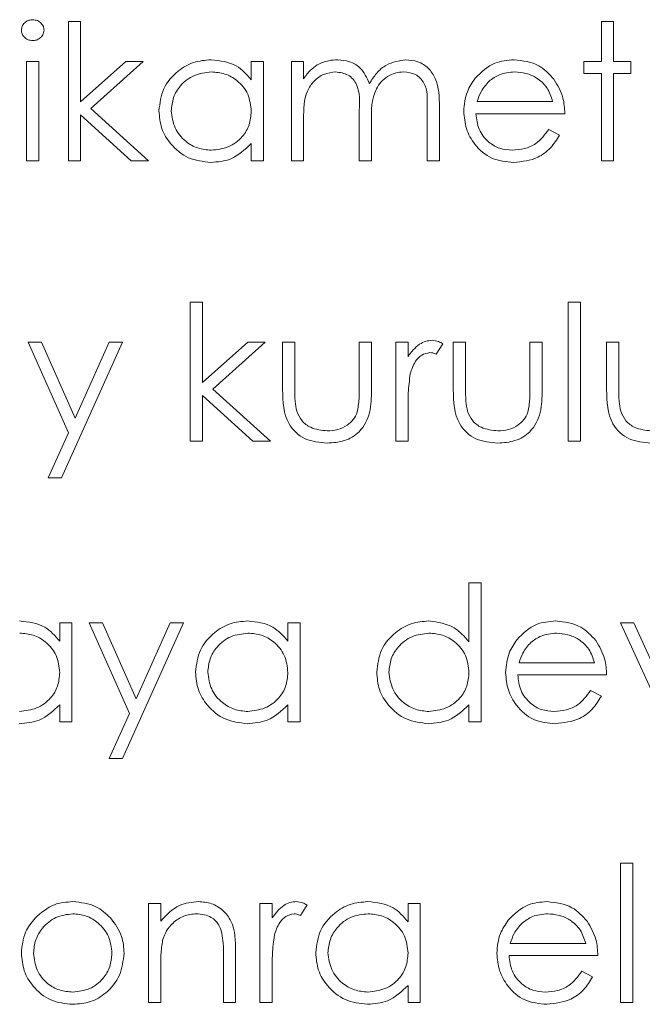
# Model space of a CAD drawing. Units: millimetres. Extents: x 209 to 12190, y -64 to 5676.
# Drawn here: x 6857 to 6869, y 3073 to 3091 of the extents above; entities that cross this region are included whole.
import ezdxf

# ---------------------------------------------------------------- set-up
doc = ezdxf.new("R2010")
doc.units = ezdxf.units.MM

msp = doc.modelspace()

# ---------------------------------------------------------------- linework, layer by layer
at = {"color": 7, "linetype": 'Continuous', "lineweight": 15}
for p, q in [((6858.283, 3090.958), (6858.507, 3090.958)), ((6858.283, 3088.394), (6858.283, 3090.958)), ((6858.507, 3090.958), (6858.507, 3089.476)), ((6868.09, 3090.221), (6868.09, 3090.958)), ((6868.09, 3090.958), (6868.315, 3090.958)), ((6868.315, 3090.958), (6868.315, 3090.221)), ((6857.513, 3088.394), (6857.513, 3090.221)), ((6857.513, 3090.221), (6857.738, 3090.221)), ((6857.738, 3090.221), (6857.738, 3088.394)), ((6858.507, 3089.476), (6859.338, 3090.221)), ((6859.661, 3090.221), (6858.696, 3089.356)), ((6859.338, 3090.221), (6859.661, 3090.221)), ((6861.648, 3090.221), (6861.872, 3090.221)), ((6861.648, 3089.883), (6861.648, 3090.221)), ((6861.872, 3090.221), (6861.872, 3088.394)), ((6862.385, 3088.394), (6862.385, 3090.221)), ((6862.385, 3090.221), (6862.61, 3090.221)), ((6862.61, 3090.221), (6862.61, 3089.904)), ((6867.77, 3090.221), (6868.09, 3090.221)), ((6867.77, 3089.997), (6867.77, 3090.221)), ((6868.315, 3090.221), (6868.635, 3090.221)), ((6868.635, 3090.221), (6868.635, 3089.997)), ((6868.09, 3089.997), (6867.77, 3089.997)), ((6868.09, 3088.394), (6868.09, 3089.997)), ((6868.635, 3089.997), (6868.315, 3089.997)), ((6868.315, 3089.997), (6868.315, 3088.394)), ((6865.806, 3089.484), (6867.193, 3089.484)), ((6859.435, 3088.394), (6858.507, 3089.236)), ((6858.507, 3089.236), (6858.507, 3088.394)), ((6858.696, 3089.356), (6859.757, 3088.394)), ((6863.635, 3088.394), (6863.635, 3089.323)), ((6864.885, 3088.394), (6864.885, 3089.385)), ((6865.11, 3089.384), (6865.11, 3088.394)), ((6867.417, 3089.26), (6865.783, 3089.26)), ((6862.61, 3089.163), (6862.61, 3088.394)), ((6863.86, 3089.105), (6863.86, 3088.394)), ((6867.122, 3088.971), (6867.321, 3088.867)), ((6861.648, 3088.394), (6861.648, 3088.71)), ((6857.738, 3088.394), (6857.513, 3088.394)), ((6858.507, 3088.394), (6858.283, 3088.394)), ((6859.757, 3088.394), (6859.435, 3088.394)), ((6861.872, 3088.394), (6861.648, 3088.394)), ((6862.61, 3088.394), (6862.385, 3088.394)), ((6863.86, 3088.394), (6863.635, 3088.394)), ((6865.11, 3088.394), (6864.885, 3088.394)), ((6868.315, 3088.394), (6868.09, 3088.394)), ((6860.526, 3083.228), (6860.526, 3085.792)), ((6860.526, 3085.792), (6860.751, 3085.792)), ((6860.751, 3085.792), (6860.751, 3084.309)), ((6867.481, 3085.792), (6867.706, 3085.792)), ((6867.481, 3083.228), (6867.481, 3085.792)), ((6867.706, 3085.792), (6867.706, 3083.228)), ((6857.545, 3085.055), (6857.787, 3085.055)), ((6858.284, 3083.383), (6857.545, 3085.055)), ((6857.787, 3085.055), (6858.406, 3083.655)), ((6859.276, 3085.055), (6858.154, 3082.555)), ((6858.406, 3083.655), (6859.034, 3085.055)), ((6859.034, 3085.055), (6859.276, 3085.055)), ((6860.751, 3084.309), (6861.582, 3085.055)), ((6861.904, 3085.055), (6860.94, 3084.189)), ((6861.582, 3085.055), (6861.904, 3085.055)), ((6862.225, 3085.055), (6862.449, 3085.055)), ((6862.225, 3084.182), (6862.225, 3085.055)), ((6862.449, 3085.055), (6862.449, 3084.207)), ((6863.635, 3085.055), (6863.86, 3085.055)), ((6863.635, 3084.207), (6863.635, 3085.055)), ((6863.86, 3085.055), (6863.86, 3084.165)), ((6864.308, 3085.055), (6864.533, 3085.055)), ((6864.308, 3083.228), (6864.308, 3085.055)), ((6864.533, 3085.055), (6864.533, 3084.786)), ((6865.174, 3085.024), (6865.051, 3084.83)), ((6865.366, 3085.055), (6865.59, 3085.055)), ((6865.366, 3084.182), (6865.366, 3085.055)), ((6865.59, 3085.055), (6865.59, 3084.207)), ((6866.776, 3084.207), (6866.776, 3085.055)), ((6866.776, 3085.055), (6867.001, 3085.055)), ((6867.001, 3085.055), (6867.001, 3084.165)), ((6868.187, 3085.055), (6868.411, 3085.055)), ((6868.187, 3084.182), (6868.187, 3085.055)), ((6868.411, 3085.055), (6868.411, 3084.207)), ((6860.94, 3084.189), (6862.001, 3083.228)), ((6860.751, 3084.069), (6860.751, 3083.228)), ((6861.679, 3083.228), (6860.751, 3084.069)), ((6864.533, 3083.842), (6864.533, 3083.228)), ((6857.912, 3082.555), (6858.284, 3083.383)), ((6860.751, 3083.228), (6860.526, 3083.228)), ((6862.001, 3083.228), (6861.679, 3083.228)), ((6864.533, 3083.228), (6864.308, 3083.228)), ((6867.706, 3083.228), (6867.481, 3083.228)), ((6858.154, 3082.555), (6857.912, 3082.555)), ((6865.654, 3079.534), (6865.654, 3080.625)), ((6865.654, 3080.625), (6865.879, 3080.625)), ((6865.879, 3080.625), (6865.879, 3078.061)), ((6858.122, 3079.55), (6858.122, 3079.888)), ((6858.122, 3079.888), (6858.347, 3079.888)), ((6858.347, 3079.888), (6858.347, 3078.061)), ((6859.406, 3078.217), (6858.667, 3079.888)), ((6858.667, 3079.888), (6858.909, 3079.888)), ((6858.909, 3079.888), (6859.528, 3078.489)), ((6860.398, 3079.888), (6859.276, 3077.388)), ((6859.528, 3078.489), (6860.156, 3079.888)), ((6860.156, 3079.888), (6860.398, 3079.888)), ((6862.321, 3079.888), (6862.546, 3079.888)), ((6862.321, 3079.55), (6862.321, 3079.888)), ((6862.546, 3079.888), (6862.546, 3078.061)), ((6868.443, 3079.888), (6868.686, 3079.888)), ((6869.276, 3078.061), (6868.443, 3079.888)), ((6868.686, 3079.888), (6869.292, 3078.558)), ((6866.575, 3079.151), (6867.962, 3079.151)), ((6868.187, 3078.926), (6866.552, 3078.926)), ((6867.891, 3078.638), (6868.09, 3078.533)), ((6858.122, 3078.061), (6858.122, 3078.377)), ((6862.321, 3078.061), (6862.321, 3078.377)), ((6865.654, 3078.061), (6865.654, 3078.377)), ((6859.034, 3077.388), (6859.406, 3078.217)), ((6858.347, 3078.061), (6858.122, 3078.061)), ((6862.546, 3078.061), (6862.321, 3078.061)), ((6865.879, 3078.061), (6865.654, 3078.061)), ((6859.276, 3077.388), (6859.034, 3077.388)), ((6868.443, 3075.458), (6868.667, 3075.458)), ((6868.443, 3072.894), (6868.443, 3075.458)), ((6868.667, 3075.458), (6868.667, 3072.894)), ((6859.757, 3074.721), (6859.981, 3074.721)), ((6859.757, 3072.894), (6859.757, 3074.721)), ((6859.981, 3074.721), (6859.981, 3074.392)), ((6861.808, 3074.721), (6862.033, 3074.721)), ((6861.808, 3072.894), (6861.808, 3074.721)), ((6862.033, 3074.721), (6862.033, 3074.452)), ((6862.674, 3074.691), (6862.551, 3074.496)), ((6864.533, 3074.383), (6864.533, 3074.721)), ((6864.533, 3074.721), (6864.757, 3074.721)), ((6864.757, 3074.721), (6864.757, 3072.894)), ((6861.36, 3073.827), (6861.36, 3072.894)), ((6866.415, 3073.984), (6867.802, 3073.984)), ((6861.135, 3072.894), (6861.135, 3073.754)), ((6868.026, 3073.76), (6866.392, 3073.76)), ((6859.981, 3073.555), (6859.981, 3072.894)), ((6862.033, 3073.508), (6862.033, 3072.894)), ((6867.731, 3073.471), (6867.93, 3073.367)), ((6864.533, 3072.894), (6864.533, 3073.21)), ((6859.981, 3072.894), (6859.757, 3072.894)), ((6861.36, 3072.894), (6861.135, 3072.894)), ((6862.033, 3072.894), (6861.808, 3072.894)), ((6864.757, 3072.894), (6864.533, 3072.894)), ((6868.667, 3072.894), (6868.443, 3072.894))]:
    msp.add_line(p, q, dxfattribs=at)
for points, knots in [([(6857.417, 3090.797), (6857.421, 3090.827), (6857.43, 3090.886), (6857.488, 3090.948), (6857.555, 3090.985), (6857.601, 3090.989), (6857.625, 3090.99)], [0, 0, 0, 0, 0.27934, 0.558957, 0.779481, 1, 1, 1, 1]), ([(6857.625, 3090.99), (6857.654, 3090.987), (6857.714, 3090.981), (6857.782, 3090.931), (6857.827, 3090.867), (6857.832, 3090.82), (6857.834, 3090.797)], [0, 0, 0, 0, 0.279856, 0.559857, 0.779861, 1, 1, 1, 1]), ([(6857.625, 3090.606), (6857.595, 3090.609), (6857.537, 3090.615), (6857.469, 3090.665), (6857.425, 3090.728), (6857.42, 3090.774), (6857.417, 3090.797)], [0, 0, 0, 0, 0.279751, 0.559706, 0.779923, 1, 1, 1, 1]), ([(6857.834, 3090.797), (6857.83, 3090.768), (6857.821, 3090.709), (6857.761, 3090.648), (6857.694, 3090.611), (6857.648, 3090.608), (6857.625, 3090.606)], [0, 0, 0, 0, 0.279181, 0.558891, 0.779326, 1, 1, 1, 1]), ([(6859.949, 3089.313), (6859.967, 3089.453), (6860.001, 3089.733), (6860.266, 3090.038), (6860.579, 3090.225), (6860.799, 3090.244), (6860.909, 3090.253)], [0, 0, 0, 0, 0.2794, 0.559194, 0.779551, 1, 1, 1, 1]), ([(6860.909, 3090.253), (6861.074, 3090.235), (6861.369, 3090.201), (6861.563, 3089.98), (6861.648, 3089.883)], [0, 0, 0, 0, 0.5590796, 1, 1, 1, 1]), ([(6862.61, 3089.904), (6862.65, 3089.959), (6862.722, 3090.056), (6862.82, 3090.129), (6862.863, 3090.161)], [0, 0, 0, 0, 0.560149, 1, 1, 1, 1]), ([(6862.863, 3090.161), (6862.93, 3090.19), (6863.051, 3090.243), (6863.182, 3090.25), (6863.24, 3090.253)], [0, 0, 0, 0, 0.559754, 1, 1, 1, 1]), ([(6863.24, 3090.253), (6863.313, 3090.246), (6863.459, 3090.231), (6863.697, 3090.097), (6863.774, 3089.92), (6863.821, 3089.812)], [0, 0, 0, 0, 0.2808021, 0.5615146, 1, 1, 1, 1]), ([(6863.821, 3089.812), (6863.863, 3089.879), (6863.945, 3090.013), (6864.165, 3090.2), (6864.368, 3090.233), (6864.491, 3090.253)], [0, 0, 0, 0, 0.281255, 0.56207, 1, 1, 1, 1]), ([(6864.491, 3090.253), (6864.567, 3090.246), (6864.718, 3090.233), (6864.916, 3090.106), (6865.104, 3089.826), (6865.107, 3089.566), (6865.11, 3089.384)], [0, 0, 0, 0, 0.186879, 0.373567, 0.560265, 1, 1, 1, 1]), ([(6865.769, 3089.913), (6865.881, 3090.023), (6866.082, 3090.221), (6866.36, 3090.243), (6866.483, 3090.253)], [0, 0, 0, 0, 0.558582, 1, 1, 1, 1]), ([(6866.483, 3090.253), (6866.645, 3090.234), (6866.936, 3090.201), (6867.132, 3089.988), (6867.218, 3089.894)], [0, 0, 0, 0, 0.558922, 1, 1, 1, 1]), ([(6860.912, 3090.029), (6860.805, 3090.016), (6860.591, 3089.991), (6860.347, 3089.801), (6860.201, 3089.562), (6860.183, 3089.394), (6860.174, 3089.31)], [0, 0, 0, 0, 0.279772, 0.559289, 0.779715, 1, 1, 1, 1]), ([(6861.648, 3089.304), (6861.636, 3089.412), (6861.612, 3089.629), (6861.41, 3089.867), (6861.167, 3090.009), (6860.997, 3090.022), (6860.912, 3090.029)], [0, 0, 0, 0, 0.279667, 0.559218, 0.779498, 1, 1, 1, 1]), ([(6863.201, 3090.029), (6863.127, 3090.02), (6862.98, 3090.001), (6862.794, 3089.868), (6862.614, 3089.595), (6862.611, 3089.341), (6862.61, 3089.163)], [0, 0, 0, 0, 0.186544, 0.37335, 0.56012, 1, 1, 1, 1]), ([(6863.635, 3089.323), (6863.642, 3089.487), (6863.651, 3089.693), (6863.525, 3089.899), (6863.401, 3090.002), (6863.28, 3090.018), (6863.201, 3090.029)], [0, 0, 0, 0, 0.500534, 0.62589, 0.75136, 1, 1, 1, 1]), ([(6864.452, 3090.029), (6864.4, 3090.025), (6864.296, 3090.017), (6864.153, 3089.948), (6864.032, 3089.849), (6863.856, 3089.587), (6863.858, 3089.319), (6863.86, 3089.105)], [0, 0, 0, 0, 0.125322, 0.250658, 0.37608, 0.501516, 1, 1, 1, 1]), ([(6864.885, 3089.385), (6864.89, 3089.541), (6864.897, 3089.735), (6864.762, 3089.918), (6864.64, 3090.008), (6864.527, 3090.021), (6864.452, 3090.029)], [0, 0, 0, 0, 0.4994325, 0.6249262, 0.750558, 1, 1, 1, 1]), ([(6866.494, 3090.029), (6866.397, 3090.02), (6866.224, 3090.005), (6866.085, 3089.903), (6866.024, 3089.858)], [0, 0, 0, 0, 0.559469, 1, 1, 1, 1]), ([(6867.193, 3089.484), (6867.166, 3089.571), (6867.111, 3089.743), (6866.919, 3089.917), (6866.706, 3090.012), (6866.565, 3090.023), (6866.494, 3090.029)], [0, 0, 0, 0, 0.280132, 0.55919, 0.779594, 1, 1, 1, 1]), ([(6865.558, 3089.303), (6865.569, 3089.427), (6865.589, 3089.649), (6865.714, 3089.832), (6865.769, 3089.913)], [0, 0, 0, 0, 0.559434, 1, 1, 1, 1]), ([(6866.024, 3089.858), (6865.969, 3089.796), (6865.871, 3089.685), (6865.826, 3089.546), (6865.806, 3089.484)], [0, 0, 0, 0, 0.558846, 1, 1, 1, 1]), ([(6867.218, 3089.894), (6867.284, 3089.784), (6867.4, 3089.587), (6867.412, 3089.36), (6867.417, 3089.26)], [0, 0, 0, 0, 0.558913, 1, 1, 1, 1]), ([(6860.902, 3088.362), (6860.761, 3088.379), (6860.481, 3088.412), (6860.17, 3088.67), (6859.978, 3088.982), (6859.959, 3089.202), (6859.949, 3089.313)], [0, 0, 0, 0, 0.279579, 0.559337, 0.779578, 1, 1, 1, 1]), ([(6860.174, 3089.31), (6860.189, 3089.204), (6860.219, 3088.99), (6860.416, 3088.752), (6860.658, 3088.611), (6860.826, 3088.595), (6860.91, 3088.587)], [0, 0, 0, 0, 0.27944, 0.559152, 0.779579, 1, 1, 1, 1]), ([(6860.91, 3088.587), (6861.017, 3088.6), (6861.231, 3088.625), (6861.481, 3088.809), (6861.626, 3089.05), (6861.641, 3089.219), (6861.648, 3089.304)], [0, 0, 0, 0, 0.279828, 0.559397, 0.779615, 1, 1, 1, 1]), ([(6866.477, 3088.362), (6866.338, 3088.375), (6866.061, 3088.4), (6865.762, 3088.666), (6865.588, 3088.978), (6865.568, 3089.195), (6865.558, 3089.303)], [0, 0, 0, 0, 0.2798872, 0.5588576, 0.7794624, 1, 1, 1, 1]), ([(6865.783, 3089.26), (6865.794, 3089.161), (6865.817, 3088.963), (6865.994, 3088.739), (6866.216, 3088.606), (6866.371, 3088.593), (6866.449, 3088.587)], [0, 0, 0, 0, 0.279972, 0.559363, 0.779527, 1, 1, 1, 1]), ([(6866.449, 3088.587), (6866.525, 3088.593), (6866.676, 3088.606), (6866.932, 3088.715), (6867.05, 3088.874), (6867.122, 3088.971)], [0, 0, 0, 0, 0.280531, 0.560968, 1, 1, 1, 1]), ([(6861.648, 3088.71), (6861.53, 3088.598), (6861.318, 3088.397), (6861.029, 3088.373), (6860.902, 3088.362)], [0, 0, 0, 0, 0.558773, 1, 1, 1, 1]), ([(6867.321, 3088.867), (6867.27, 3088.784), (6867.168, 3088.619), (6866.881, 3088.406), (6866.63, 3088.379), (6866.477, 3088.362)], [0, 0, 0, 0, 0.280923, 0.561411, 1, 1, 1, 1]), ([(6864.533, 3084.786), (6864.595, 3084.871), (6864.683, 3084.991), (6864.855, 3085.075), (6864.937, 3085.083), (6864.978, 3085.087)], [0, 0, 0, 0, 0.558812, 0.779503, 1, 1, 1, 1]), ([(6864.978, 3085.087), (6865.017, 3085.082), (6865.087, 3085.074), (6865.147, 3085.039), (6865.174, 3085.024)], [0, 0, 0, 0, 0.559266, 1, 1, 1, 1]), ([(6864.936, 3084.862), (6864.883, 3084.851), (6864.777, 3084.828), (6864.641, 3084.681), (6864.599, 3084.549), (6864.573, 3084.469)], [0, 0, 0, 0, 0.278326, 0.558793, 1, 1, 1, 1]), ([(6865.051, 3084.83), (6865.03, 3084.839), (6864.993, 3084.856), (6864.953, 3084.86), (6864.936, 3084.862)], [0, 0, 0, 0, 0.560383, 1, 1, 1, 1]), ([(6864.573, 3084.469), (6864.558, 3084.352), (6864.532, 3084.144), (6864.532, 3083.934), (6864.533, 3083.842)], [0, 0, 0, 0, 0.559645, 1, 1, 1, 1]), ([(6863.044, 3083.196), (6862.905, 3083.207), (6862.628, 3083.229), (6862.239, 3083.594), (6862.23, 3083.958), (6862.225, 3084.182)], [0, 0, 0, 0, 0.2809771, 0.5597838, 1, 1, 1, 1]), ([(6862.449, 3084.207), (6862.449, 3084.127), (6862.449, 3083.983), (6862.474, 3083.842), (6862.485, 3083.78)], [0, 0, 0, 0, 0.56033, 1, 1, 1, 1]), ([(6863.86, 3084.165), (6863.858, 3084.029), (6863.854, 3083.757), (6863.678, 3083.401), (6863.365, 3083.216), (6863.151, 3083.202), (6863.044, 3083.196)], [0, 0, 0, 0, 0.2814963, 0.5596462, 0.7793002, 1, 1, 1, 1]), ([(6863.598, 3083.762), (6863.612, 3083.844), (6863.636, 3083.992), (6863.636, 3084.141), (6863.635, 3084.207)], [0, 0, 0, 0, 0.559369, 1, 1, 1, 1]), ([(6866.185, 3083.196), (6866.046, 3083.207), (6865.769, 3083.229), (6865.38, 3083.594), (6865.371, 3083.958), (6865.366, 3084.182)], [0, 0, 0, 0, 0.2809771, 0.5597838, 1, 1, 1, 1]), ([(6865.59, 3084.207), (6865.59, 3084.127), (6865.59, 3083.983), (6865.615, 3083.842), (6865.626, 3083.78)], [0, 0, 0, 0, 0.560326, 1, 1, 1, 1]), ([(6867.001, 3084.165), (6866.999, 3084.029), (6866.995, 3083.757), (6866.819, 3083.401), (6866.506, 3083.216), (6866.292, 3083.202), (6866.185, 3083.196)], [0, 0, 0, 0, 0.281498, 0.559644, 0.779299, 1, 1, 1, 1]), ([(6866.739, 3083.762), (6866.753, 3083.844), (6866.777, 3083.992), (6866.777, 3084.141), (6866.776, 3084.207)], [0, 0, 0, 0, 0.5593666, 1, 1, 1, 1]), ([(6869.005, 3083.196), (6868.866, 3083.207), (6868.589, 3083.229), (6868.201, 3083.594), (6868.192, 3083.958), (6868.187, 3084.182)], [0, 0, 0, 0, 0.28097, 0.559779, 1, 1, 1, 1]), ([(6868.411, 3084.207), (6868.411, 3084.127), (6868.41, 3083.983), (6868.435, 3083.842), (6868.446, 3083.78)], [0, 0, 0, 0, 0.56033, 1, 1, 1, 1]), ([(6862.485, 3083.78), (6862.512, 3083.719), (6862.568, 3083.596), (6862.769, 3083.45), (6862.941, 3083.431), (6863.046, 3083.42)], [0, 0, 0, 0, 0.280093, 0.560524, 1, 1, 1, 1]), ([(6863.046, 3083.42), (6863.111, 3083.424), (6863.241, 3083.431), (6863.407, 3083.51), (6863.533, 3083.623), (6863.577, 3083.716), (6863.598, 3083.762)], [0, 0, 0, 0, 0.2802658, 0.5599969, 0.780073, 1, 1, 1, 1]), ([(6865.626, 3083.78), (6865.654, 3083.719), (6865.709, 3083.596), (6865.91, 3083.45), (6866.082, 3083.431), (6866.187, 3083.42)], [0, 0, 0, 0, 0.280093, 0.560524, 1, 1, 1, 1]), ([(6866.187, 3083.42), (6866.252, 3083.424), (6866.382, 3083.431), (6866.548, 3083.51), (6866.674, 3083.623), (6866.718, 3083.716), (6866.739, 3083.762)], [0, 0, 0, 0, 0.2802658, 0.5599969, 0.780073, 1, 1, 1, 1]), ([(6868.446, 3083.78), (6868.474, 3083.719), (6868.529, 3083.596), (6868.73, 3083.45), (6868.902, 3083.431), (6869.007, 3083.42)], [0, 0, 0, 0, 0.280093, 0.560524, 1, 1, 1, 1]), ([(6857.383, 3079.92), (6857.548, 3079.901), (6857.843, 3079.868), (6858.037, 3079.647), (6858.122, 3079.55)], [0, 0, 0, 0, 0.5590796, 1, 1, 1, 1]), ([(6860.622, 3078.979), (6860.64, 3079.119), (6860.675, 3079.4), (6860.939, 3079.704), (6861.252, 3079.892), (6861.472, 3079.911), (6861.582, 3079.92)], [0, 0, 0, 0, 0.2793987, 0.5591756, 0.7795424, 1, 1, 1, 1]), ([(6861.582, 3079.92), (6861.747, 3079.901), (6862.042, 3079.868), (6862.236, 3079.647), (6862.321, 3079.55)], [0, 0, 0, 0, 0.559072, 1, 1, 1, 1]), ([(6863.956, 3078.979), (6863.973, 3079.119), (6864.008, 3079.4), (6864.273, 3079.704), (6864.585, 3079.892), (6864.805, 3079.911), (6864.915, 3079.92)], [0, 0, 0, 0, 0.279403, 0.559181, 0.779541, 1, 1, 1, 1]), ([(6864.915, 3079.92), (6865.08, 3079.897), (6865.376, 3079.857), (6865.569, 3079.633), (6865.654, 3079.534)], [0, 0, 0, 0, 0.558437, 1, 1, 1, 1]), ([(6866.538, 3079.579), (6866.65, 3079.69), (6866.851, 3079.887), (6867.129, 3079.91), (6867.252, 3079.92)], [0, 0, 0, 0, 0.558572, 1, 1, 1, 1]), ([(6867.252, 3079.92), (6867.414, 3079.901), (6867.705, 3079.868), (6867.901, 3079.654), (6867.988, 3079.56)], [0, 0, 0, 0, 0.558916, 1, 1, 1, 1]), ([(6858.122, 3078.97), (6858.11, 3079.079), (6858.087, 3079.295), (6857.885, 3079.534), (6857.641, 3079.675), (6857.471, 3079.689), (6857.386, 3079.696)], [0, 0, 0, 0, 0.279669, 0.559201, 0.779484, 1, 1, 1, 1]), ([(6861.585, 3079.696), (6861.478, 3079.683), (6861.264, 3079.658), (6861.02, 3079.468), (6860.874, 3079.229), (6860.856, 3079.061), (6860.847, 3078.977)], [0, 0, 0, 0, 0.279772, 0.55929, 0.779717, 1, 1, 1, 1]), ([(6862.321, 3078.97), (6862.309, 3079.079), (6862.285, 3079.295), (6862.083, 3079.534), (6861.84, 3079.675), (6861.67, 3079.689), (6861.585, 3079.696)], [0, 0, 0, 0, 0.279669, 0.559201, 0.779484, 1, 1, 1, 1]), ([(6864.918, 3079.696), (6864.811, 3079.683), (6864.597, 3079.658), (6864.354, 3079.468), (6864.207, 3079.229), (6864.189, 3079.061), (6864.18, 3078.977)], [0, 0, 0, 0, 0.279773, 0.559293, 0.779714, 1, 1, 1, 1]), ([(6865.654, 3078.97), (6865.642, 3079.079), (6865.619, 3079.295), (6865.417, 3079.534), (6865.173, 3079.675), (6865.003, 3079.689), (6864.918, 3079.696)], [0, 0, 0, 0, 0.279669, 0.559201, 0.779484, 1, 1, 1, 1]), ([(6867.264, 3079.696), (6867.167, 3079.687), (6866.993, 3079.672), (6866.854, 3079.569), (6866.793, 3079.524)], [0, 0, 0, 0, 0.559481, 1, 1, 1, 1]), ([(6867.962, 3079.151), (6867.935, 3079.237), (6867.88, 3079.41), (6867.688, 3079.584), (6867.475, 3079.679), (6867.334, 3079.69), (6867.264, 3079.696)], [0, 0, 0, 0, 0.2801359, 0.5591982, 0.7796064, 1, 1, 1, 1]), ([(6866.328, 3078.969), (6866.339, 3079.094), (6866.359, 3079.315), (6866.483, 3079.499), (6866.538, 3079.579)], [0, 0, 0, 0, 0.559434, 1, 1, 1, 1]), ([(6866.793, 3079.524), (6866.738, 3079.463), (6866.641, 3079.352), (6866.595, 3079.212), (6866.575, 3079.151)], [0, 0, 0, 0, 0.558846, 1, 1, 1, 1]), ([(6867.988, 3079.56), (6868.053, 3079.45), (6868.169, 3079.254), (6868.181, 3079.027), (6868.187, 3078.926)], [0, 0, 0, 0, 0.558869, 1, 1, 1, 1]), ([(6857.384, 3078.253), (6857.491, 3078.266), (6857.705, 3078.292), (6857.955, 3078.475), (6858.1, 3078.717), (6858.115, 3078.886), (6858.122, 3078.97)], [0, 0, 0, 0, 0.279818, 0.559392, 0.779613, 1, 1, 1, 1]), ([(6861.575, 3078.029), (6861.435, 3078.045), (6861.154, 3078.078), (6860.843, 3078.337), (6860.651, 3078.648), (6860.632, 3078.869), (6860.622, 3078.979)], [0, 0, 0, 0, 0.27957, 0.559336, 0.779577, 1, 1, 1, 1]), ([(6860.847, 3078.977), (6860.862, 3078.87), (6860.892, 3078.657), (6861.089, 3078.419), (6861.331, 3078.278), (6861.499, 3078.261), (6861.583, 3078.253)], [0, 0, 0, 0, 0.2794338, 0.5591436, 0.7795683, 1, 1, 1, 1]), ([(6861.583, 3078.253), (6861.69, 3078.266), (6861.904, 3078.292), (6862.154, 3078.475), (6862.299, 3078.717), (6862.314, 3078.886), (6862.321, 3078.97)], [0, 0, 0, 0, 0.279818, 0.559392, 0.779613, 1, 1, 1, 1]), ([(6864.908, 3078.029), (6864.768, 3078.045), (6864.487, 3078.078), (6864.176, 3078.337), (6863.984, 3078.648), (6863.965, 3078.869), (6863.956, 3078.979)], [0, 0, 0, 0, 0.279572, 0.559332, 0.779574, 1, 1, 1, 1]), ([(6864.18, 3078.977), (6864.195, 3078.87), (6864.226, 3078.657), (6864.422, 3078.419), (6864.664, 3078.278), (6864.832, 3078.261), (6864.916, 3078.253)], [0, 0, 0, 0, 0.279438, 0.559141, 0.779567, 1, 1, 1, 1]), ([(6864.916, 3078.253), (6865.023, 3078.266), (6865.238, 3078.292), (6865.487, 3078.475), (6865.632, 3078.717), (6865.647, 3078.886), (6865.654, 3078.97)], [0, 0, 0, 0, 0.279817, 0.559389, 0.779616, 1, 1, 1, 1]), ([(6867.247, 3078.029), (6867.108, 3078.041), (6866.83, 3078.066), (6866.531, 3078.333), (6866.357, 3078.645), (6866.338, 3078.861), (6866.328, 3078.969)], [0, 0, 0, 0, 0.2798872, 0.5588576, 0.7794624, 1, 1, 1, 1]), ([(6866.552, 3078.926), (6866.563, 3078.827), (6866.586, 3078.63), (6866.763, 3078.406), (6866.985, 3078.272), (6867.141, 3078.26), (6867.218, 3078.253)], [0, 0, 0, 0, 0.279952, 0.559351, 0.779521, 1, 1, 1, 1]), ([(6867.218, 3078.253), (6867.294, 3078.26), (6867.445, 3078.272), (6867.702, 3078.381), (6867.819, 3078.541), (6867.891, 3078.638)], [0, 0, 0, 0, 0.280528, 0.560961, 1, 1, 1, 1]), ([(6858.122, 3078.377), (6858.004, 3078.265), (6857.792, 3078.063), (6857.504, 3078.039), (6857.376, 3078.029)], [0, 0, 0, 0, 0.558757, 1, 1, 1, 1]), ([(6862.321, 3078.377), (6862.203, 3078.265), (6861.991, 3078.063), (6861.702, 3078.039), (6861.575, 3078.029)], [0, 0, 0, 0, 0.558757, 1, 1, 1, 1]), ([(6865.654, 3078.377), (6865.536, 3078.265), (6865.324, 3078.063), (6865.036, 3078.039), (6864.908, 3078.029)], [0, 0, 0, 0, 0.558757, 1, 1, 1, 1]), ([(6868.09, 3078.533), (6868.039, 3078.451), (6867.937, 3078.285), (6867.65, 3078.073), (6867.399, 3078.046), (6867.247, 3078.029)], [0, 0, 0, 0, 0.28092, 0.561409, 1, 1, 1, 1]), ([(6857.668, 3074.451), (6857.781, 3074.549), (6857.983, 3074.724), (6858.247, 3074.744), (6858.364, 3074.753)], [0, 0, 0, 0, 0.558869, 1, 1, 1, 1]), ([(6858.364, 3074.753), (6858.512, 3074.738), (6858.777, 3074.71), (6858.972, 3074.531), (6859.058, 3074.452)], [0, 0, 0, 0, 0.559196, 1, 1, 1, 1]), ([(6859.981, 3074.392), (6860.088, 3074.507), (6860.279, 3074.712), (6860.555, 3074.741), (6860.677, 3074.753)], [0, 0, 0, 0, 0.55913, 1, 1, 1, 1]), ([(6860.677, 3074.753), (6860.758, 3074.746), (6860.922, 3074.732), (6861.137, 3074.6), (6861.355, 3074.308), (6861.358, 3074.026), (6861.36, 3073.827)], [0, 0, 0, 0, 0.187015, 0.373891, 0.560609, 1, 1, 1, 1]), ([(6862.033, 3074.452), (6862.095, 3074.538), (6862.183, 3074.658), (6862.355, 3074.742), (6862.437, 3074.75), (6862.478, 3074.753)], [0, 0, 0, 0, 0.558812, 0.779503, 1, 1, 1, 1]), ([(6862.478, 3074.753), (6862.517, 3074.749), (6862.587, 3074.74), (6862.647, 3074.706), (6862.674, 3074.691)], [0, 0, 0, 0, 0.559302, 1, 1, 1, 1]), ([(6862.834, 3073.813), (6862.851, 3073.953), (6862.886, 3074.233), (6863.151, 3074.538), (6863.463, 3074.725), (6863.683, 3074.744), (6863.793, 3074.753)], [0, 0, 0, 0, 0.279418, 0.559195, 0.779552, 1, 1, 1, 1]), ([(6863.793, 3074.753), (6863.958, 3074.735), (6864.253, 3074.701), (6864.447, 3074.48), (6864.533, 3074.383)], [0, 0, 0, 0, 0.559063, 1, 1, 1, 1]), ([(6866.378, 3074.413), (6866.49, 3074.523), (6866.691, 3074.721), (6866.969, 3074.743), (6867.092, 3074.753)], [0, 0, 0, 0, 0.558582, 1, 1, 1, 1]), ([(6867.092, 3074.753), (6867.254, 3074.734), (6867.545, 3074.701), (6867.741, 3074.488), (6867.827, 3074.394)], [0, 0, 0, 0, 0.55893, 1, 1, 1, 1]), ([(6857.417, 3073.803), (6857.431, 3073.937), (6857.454, 3074.178), (6857.602, 3074.367), (6857.668, 3074.451)], [0, 0, 0, 0, 0.559262, 1, 1, 1, 1]), ([(6858.363, 3074.529), (6858.256, 3074.516), (6858.042, 3074.49), (6857.809, 3074.29), (6857.663, 3074.053), (6857.649, 3073.885), (6857.642, 3073.801)], [0, 0, 0, 0, 0.279485, 0.559266, 0.779563, 1, 1, 1, 1]), ([(6859.084, 3073.801), (6859.072, 3073.908), (6859.047, 3074.122), (6858.85, 3074.357), (6858.615, 3074.506), (6858.447, 3074.521), (6858.363, 3074.529)], [0, 0, 0, 0, 0.279572, 0.559393, 0.779646, 1, 1, 1, 1]), ([(6859.058, 3074.452), (6859.139, 3074.343), (6859.283, 3074.149), (6859.301, 3073.909), (6859.308, 3073.803)], [0, 0, 0, 0, 0.559218, 1, 1, 1, 1]), ([(6860.637, 3074.529), (6860.558, 3074.521), (6860.4, 3074.504), (6860.214, 3074.376), (6860.079, 3074.221), (6860.037, 3074.104), (6860.016, 3074.045)], [0, 0, 0, 0, 0.2795566, 0.5593708, 0.7797025, 1, 1, 1, 1]), ([(6861.109, 3074.169), (6861.091, 3074.227), (6861.055, 3074.344), (6860.893, 3074.503), (6860.734, 3074.519), (6860.637, 3074.529)], [0, 0, 0, 0, 0.2811753, 0.5613183, 1, 1, 1, 1]), ([(6862.436, 3074.529), (6862.383, 3074.517), (6862.277, 3074.494), (6862.141, 3074.347), (6862.099, 3074.216), (6862.073, 3074.135)], [0, 0, 0, 0, 0.2783084, 0.5587825, 1, 1, 1, 1]), ([(6862.551, 3074.496), (6862.53, 3074.506), (6862.493, 3074.523), (6862.453, 3074.527), (6862.436, 3074.529)], [0, 0, 0, 0, 0.560314, 1, 1, 1, 1]), ([(6863.797, 3074.529), (6863.689, 3074.516), (6863.475, 3074.492), (6863.232, 3074.301), (6863.086, 3074.062), (6863.067, 3073.894), (6863.058, 3073.81)], [0, 0, 0, 0, 0.279763, 0.559294, 0.779717, 1, 1, 1, 1]), ([(6864.533, 3073.804), (6864.521, 3073.912), (6864.497, 3074.129), (6864.295, 3074.367), (6864.051, 3074.509), (6863.882, 3074.522), (6863.797, 3074.529)], [0, 0, 0, 0, 0.279648, 0.559206, 0.77948, 1, 1, 1, 1]), ([(6866.167, 3073.803), (6866.178, 3073.927), (6866.198, 3074.149), (6866.323, 3074.332), (6866.378, 3074.413)], [0, 0, 0, 0, 0.559436, 1, 1, 1, 1]), ([(6867.103, 3074.529), (6867.006, 3074.52), (6866.833, 3074.505), (6866.694, 3074.403), (6866.633, 3074.358)], [0, 0, 0, 0, 0.559433, 1, 1, 1, 1]), ([(6867.802, 3073.984), (6867.774, 3074.071), (6867.72, 3074.243), (6867.528, 3074.417), (6867.315, 3074.512), (6867.174, 3074.523), (6867.103, 3074.529)], [0, 0, 0, 0, 0.280135, 0.559185, 0.779592, 1, 1, 1, 1]), ([(6867.827, 3074.394), (6867.893, 3074.284), (6868.009, 3074.087), (6868.021, 3073.86), (6868.026, 3073.76)], [0, 0, 0, 0, 0.558911, 1, 1, 1, 1]), ([(6866.633, 3074.358), (6866.578, 3074.296), (6866.48, 3074.185), (6866.435, 3074.046), (6866.415, 3073.984)], [0, 0, 0, 0, 0.55877, 1, 1, 1, 1]), ([(6860.016, 3074.045), (6860.003, 3073.954), (6859.981, 3073.791), (6859.981, 3073.627), (6859.981, 3073.555)], [0, 0, 0, 0, 0.559676, 1, 1, 1, 1]), ([(6861.135, 3073.754), (6861.136, 3073.832), (6861.137, 3073.971), (6861.117, 3074.109), (6861.109, 3074.169)], [0, 0, 0, 0, 0.560272, 1, 1, 1, 1]), ([(6862.073, 3074.135), (6862.058, 3074.019), (6862.032, 3073.81), (6862.032, 3073.601), (6862.033, 3073.508)], [0, 0, 0, 0, 0.559646, 1, 1, 1, 1]), ([(6858.364, 3072.862), (6858.224, 3072.876), (6857.944, 3072.905), (6857.636, 3073.164), (6857.447, 3073.474), (6857.427, 3073.693), (6857.417, 3073.803)], [0, 0, 0, 0, 0.279776, 0.559169, 0.779583, 1, 1, 1, 1]), ([(6857.642, 3073.801), (6857.655, 3073.696), (6857.682, 3073.484), (6857.872, 3073.245), (6858.113, 3073.109), (6858.28, 3073.094), (6858.363, 3073.087)], [0, 0, 0, 0, 0.279628, 0.559178, 0.779508, 1, 1, 1, 1]), ([(6858.363, 3073.087), (6858.469, 3073.099), (6858.68, 3073.123), (6858.92, 3073.313), (6859.06, 3073.552), (6859.076, 3073.718), (6859.084, 3073.801)], [0, 0, 0, 0, 0.279737, 0.559114, 0.779606, 1, 1, 1, 1]), ([(6859.308, 3073.803), (6859.291, 3073.664), (6859.257, 3073.386), (6859.005, 3073.074), (6858.692, 3072.887), (6858.473, 3072.871), (6858.364, 3072.862)], [0, 0, 0, 0, 0.2795118, 0.5593832, 0.7795056, 1, 1, 1, 1]), ([(6863.786, 3072.862), (6863.646, 3072.879), (6863.365, 3072.912), (6863.054, 3073.17), (6862.862, 3073.482), (6862.843, 3073.702), (6862.834, 3073.813)], [0, 0, 0, 0, 0.279571, 0.559338, 0.779597, 1, 1, 1, 1]), ([(6863.058, 3073.81), (6863.073, 3073.704), (6863.104, 3073.49), (6863.3, 3073.252), (6863.542, 3073.111), (6863.71, 3073.095), (6863.795, 3073.087)], [0, 0, 0, 0, 0.279414, 0.559147, 0.779562, 1, 1, 1, 1]), ([(6863.795, 3073.087), (6863.902, 3073.1), (6864.116, 3073.125), (6864.365, 3073.309), (6864.511, 3073.55), (6864.525, 3073.719), (6864.533, 3073.804)], [0, 0, 0, 0, 0.279819, 0.559373, 0.77959, 1, 1, 1, 1]), ([(6867.086, 3072.862), (6866.947, 3072.875), (6866.67, 3072.9), (6866.371, 3073.166), (6866.197, 3073.478), (6866.177, 3073.695), (6866.167, 3073.803)], [0, 0, 0, 0, 0.279878, 0.558857, 0.779462, 1, 1, 1, 1]), ([(6866.392, 3073.76), (6866.403, 3073.661), (6866.426, 3073.463), (6866.603, 3073.239), (6866.825, 3073.106), (6866.98, 3073.093), (6867.058, 3073.087)], [0, 0, 0, 0, 0.279975, 0.55936, 0.779525, 1, 1, 1, 1]), ([(6867.058, 3073.087), (6867.134, 3073.093), (6867.285, 3073.106), (6867.541, 3073.215), (6867.659, 3073.374), (6867.731, 3073.471)], [0, 0, 0, 0, 0.2805367, 0.5609613, 1, 1, 1, 1]), ([(6867.93, 3073.367), (6867.879, 3073.284), (6867.777, 3073.119), (6867.49, 3072.906), (6867.239, 3072.879), (6867.086, 3072.862)], [0, 0, 0, 0, 0.280918, 0.561405, 1, 1, 1, 1]), ([(6864.533, 3073.21), (6864.414, 3073.098), (6864.202, 3072.897), (6863.914, 3072.873), (6863.786, 3072.862)], [0, 0, 0, 0, 0.558754, 1, 1, 1, 1])]:
    msp.add_open_spline(points, degree=3, knots=knots, dxfattribs=at)

doc.saveas('drawing.dxf')
